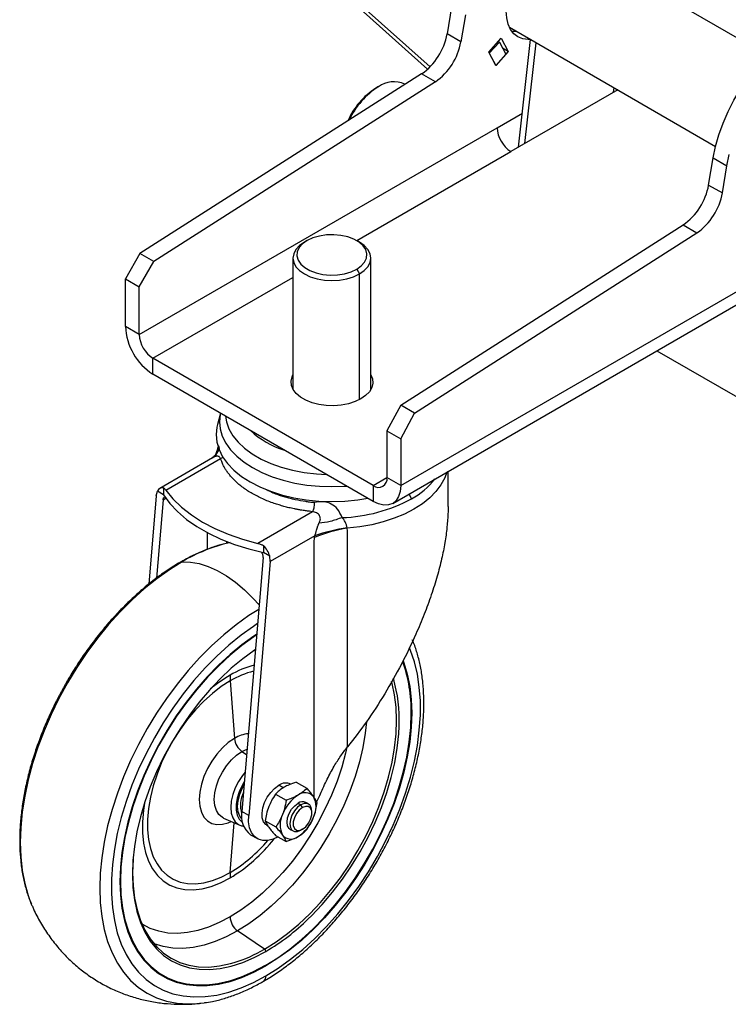
# Model space of a CAD drawing. Units: millimetres. Extents: x -4283 to 7630, y -5446 to 10610.
# Drawn here: x 3065 to 3247, y 4815 to 5068 of the extents above; entities that cross this region are included whole.
import ezdxf

# ---------------------------------------------------------------- set-up
doc = ezdxf.new("R2010")
doc.units = ezdxf.units.MM

msp = doc.modelspace()

# ---------------------------------------------------------------- linework, layer by layer
at = {"color": 7, "linetype": 'Continuous', "lineweight": 25}
for p, q in [((3257.17, 5058.74), (3206.41, 5088.05)), ((3169.78, 5055.26), (3148.14, 5074.63)), ((3170.39, 5055.84), (3151.68, 5072.59)), ((3175.93, 5071.25), (3174.77, 5064.3)), ((3179.46, 5069.21), (3178.31, 5062.26)), ((3190.78, 5066.01), (3243.72, 5035.45)), ((3178.31, 5062.26), (3174.77, 5064.3)), ((3185.47, 5059.65), (3188.68, 5063.22)), ((3187.92, 5062.38), (3188.19, 5062.22)), ((3188.68, 5063.22), (3190.47, 5059.82)), ((3193.14, 5035.27), (3196.23, 5062.86)), ((3185.62, 5059.36), (3188.19, 5062.22)), ((3188.19, 5062.22), (3189.83, 5059.1)), ((3190.47, 5059.82), (3189.01, 5060.66)), ((3194.75, 5036.2), (3197.65, 5062.04)), ((3187.27, 5056.24), (3185.47, 5059.65)), ((3185.62, 5059.36), (3187.27, 5056.24)), ((3190.47, 5059.82), (3187.27, 5056.24)), ((3187.27, 5056.24), (3189.83, 5059.1)), ((3168.23, 5054.07), (3095.89, 5007.93)), ((3171.76, 5052.02), (3168.23, 5054.07)), ((3171.76, 5052.02), (3099.42, 5005.89)), ((3157.15, 5050.78), (3156.44, 5050.37)), ((3164, 5051.37), (3163.88, 5051.44)), ((3218.59, 5049.96), (3191.15, 5034.12)), ((3217.52, 5049.34), (3217.66, 5050.49)), ((3187.62, 5040.24), (3194.12, 5044)), ((3095.69, 4987.18), (3187.62, 5040.24)), ((3151.56, 5011.26), (3191.15, 5034.12)), ((3241.95, 5025.52), (3243.1, 5032.47)), ((3243.1, 5032.47), (3246.64, 5030.43)), ((3245.48, 5023.48), (3246.64, 5030.43)), ((3241.95, 5025.52), (3245.48, 5023.48)), ((3162.86, 4969.02), (3235.4, 5015.29)), ((3162.87, 4948.4), (3278.69, 5015.26)), ((3235.4, 5015.29), (3238.94, 5013.24)), ((3160.8, 4943.82), (3281, 5013.21)), ((3166.4, 4966.98), (3238.94, 5013.24)), ((3138.83, 5011.26), (3138.12, 5010.86)), ((3152.26, 5010.86), (3151.55, 5011.26)), ((3095.89, 5007.93), (3092.16, 5001.47)), ((3099.42, 5005.89), (3095.89, 5007.93)), ((3135.19, 5006.77), (3135.19, 4973.08)), ((3155.19, 4973.08), (3155.19, 5006.77)), ((3095.69, 4999.42), (3099.42, 5005.89)), ((3099.23, 4981.05), (3135.19, 5001.81)), ((3151.55, 5003.92), (3152.26, 5002.69)), ((3152.26, 4970.45), (3152.26, 5002.69)), ((3092.16, 5001.47), (3095.69, 4999.42)), ((3092.16, 4989.22), (3092.16, 5001.47)), ((3095.69, 4987.18), (3095.69, 4999.42)), ((3095.69, 4987.18), (3092.16, 4989.22)), ((3228.65, 4982.99), (3431.18, 4866.07)), ((3099.23, 4976.97), (3099.23, 4981.05)), ((3155.8, 4948.4), (3099.23, 4981.05)), ((3155.8, 4944.31), (3099.23, 4976.97)), ((3162.86, 4969.02), (3159.33, 4962.45)), ((3166.4, 4966.98), (3162.86, 4969.02)), ((3116.56, 4966.97), (3115.78, 4964.04)), ((3162.87, 4960.41), (3166.4, 4966.98)), ((3159.33, 4962.45), (3162.87, 4960.41)), ((3159.33, 4962.45), (3159.33, 4950.44)), ((3162.87, 4960.41), (3162.87, 4948.4)), ((3114.49, 4955.46), (3100.98, 4947.65)), ((3102.51, 4947.19), (3116.55, 4955.29)), ((3114.65, 4955.58), (3114.49, 4955.44)), ((3114.59, 4955.51), (3114.61, 4955.52)), ((3117.38, 4955.57), (3116.55, 4955.29)), ((3175.04, 4943.05), (3175.04, 4952.04)), ((3155.8, 4948.4), (3159.33, 4950.44)), ((3162.87, 4948.4), (3159.33, 4950.44)), ((3100.04, 4945.76), (3100.35, 4946.93)), ((3101.91, 4946.03), (3100.35, 4946.93)), ((3101.91, 4947.83), (3101.91, 4946.03)), ((3155.8, 4948.4), (3155.8, 4944.31)), ((3165.62, 4944.99), (3165.01, 4946.25)), ((3100.04, 4945.76), (3098.12, 4923.07)), ((3101.81, 4944.74), (3100.1, 4924.59)), ((3101.81, 4944.74), (3102.51, 4945.14)), ((3140.17, 4941.66), (3126.13, 4933.55)), ((3113.12, 4936.45), (3113.12, 4932)), ((3118.09, 4934.14), (3118.09, 4933.53)), ((3140.76, 4935.46), (3129.31, 4928.86)), ((3127.65, 4932.97), (3127.65, 4931.17)), ((3129.22, 4930.27), (3127.65, 4931.17)), ((3127.54, 4929.88), (3122.04, 4864.74)), ((3129.31, 4928.86), (3123.81, 4863.72)), ((3129.31, 4928.86), (3129.22, 4930.27)), ((3119.08, 4898.25), (3120.15, 4883.47)), ((3165.55, 4889.93), (3165.55, 4890.09)), ((3122.08, 4880.13), (3123.39, 4880.75)), ((3122.08, 4880.13), (3123.27, 4879.33)), ((3132.7, 4870.77), (3131.54, 4871.44)), ((3136.02, 4872.24), (3138.74, 4870.67)), ((3130.71, 4869.18), (3133.43, 4867.61)), ((3136.49, 4866.86), (3137.2, 4866.46)), ((3137.62, 4865.72), (3137.2, 4866.46)), ((3139.2, 4866.65), (3138.49, 4867.06)), ((3117.37, 4863.04), (3121.5, 4861.21)), ((3123.81, 4863.72), (3122.04, 4864.74)), ((3140.03, 4864.33), (3140.03, 4864.82)), ((3119.08, 4849.05), (3120.09, 4861.84)), ((3121.4, 4861.26), (3121.5, 4861.21)), ((3128.06, 4862.34), (3130.77, 4860.77)), ((3128.49, 4861.17), (3128.77, 4861.01)), ((3137.62, 4860.17), (3137.2, 4859.92)), ((3124.28, 4858.77), (3126.04, 4857.75)), ((3130.71, 4858.56), (3133.43, 4857)), ((3134.49, 4860.13), (3135.2, 4859.73)), ((3090.88, 4846.82), (3090.74, 4846.82)), ((3067.97, 4840.97), (3068.15, 4840.57)), ((3127.9, 4829.4), (3120.96, 4834.1)), ((3128.08, 4825.18), (3128.23, 4825.26)), ((3128.22, 4825.1), (3128.08, 4825.18)), ((3111.51, 4815.5), (3112.37, 4815.61))]:
    msp.add_line(p, q, dxfattribs=at)
at = {"color": 7, "linetype": 'Continuous', "lineweight": 25, "flags": 128}
for points in [[(3196.24, 5062.89), (3195.56, 5062.86), (3194.19, 5063.04), (3192.96, 5063.54), (3191.92, 5064.35), (3191.08, 5065.44), (3190.46, 5066.81), (3190.09, 5068.4), (3189.96, 5070.18), (3190.09, 5072.1), (3190.46, 5074.12), (3191.08, 5076.2), (3191.92, 5078.26), (3192.96, 5080.28), (3194.19, 5082.19), (3195.56, 5083.96), (3197.05, 5085.53), (3198.61, 5086.86), (3198.95, 5087.12)], [(3192.66, 5064.92), (3192.02, 5064.9), (3191.42, 5064.94)], [(3243.1, 5032.47), (3243.71, 5035.41), (3244.56, 5038.4), (3245.64, 5041.4), (3246.94, 5044.37), (3248.44, 5047.29), (3250.12, 5050.1), (3251.98, 5052.79), (3253.97, 5055.32), (3256.08, 5057.66), (3258.29, 5059.78), (3260.56, 5061.65), (3262.87, 5063.26), (3265.19, 5064.58), (3267.5, 5065.59), (3269.76, 5066.29), (3271.96, 5066.67), (3274.05, 5066.72), (3276.02, 5066.45), (3277.85, 5065.84), (3278.85, 5065.34)], [(3246.64, 5030.43), (3247.25, 5033.37)], [(3151.55, 5003.92), (3152.74, 5004.76), (3153.59, 5005.73), (3154.08, 5006.78), (3154.18, 5007.86), (3153.88, 5008.94), (3153.21, 5009.95), (3152.18, 5010.86), (3150.85, 5011.63), (3149.28, 5012.22), (3147.52, 5012.61), (3145.66, 5012.78), (3143.78, 5012.72), (3141.96, 5012.44), (3140.29, 5011.95), (3138.83, 5011.26)], [(3138.12, 5010.86), (3136.88, 5009.98), (3135.95, 5008.98), (3135.38, 5007.9), (3135.19, 5006.77), (3135.38, 5005.65), (3135.95, 5004.57), (3136.88, 5003.57), (3138.12, 5002.69), (3139.63, 5001.97), (3141.36, 5001.44), (3143.24, 5001.11), (3145.19, 5001), (3147.14, 5001.11), (3149.02, 5001.44), (3150.75, 5001.97), (3152.26, 5002.69)], [(3138.83, 5011.26), (3137.64, 5010.42), (3136.79, 5009.45), (3136.3, 5008.4), (3136.2, 5007.32), (3136.5, 5006.25), (3137.17, 5005.23), (3138.2, 5004.32), (3139.53, 5003.55), (3141.1, 5002.96), (3142.86, 5002.57), (3144.72, 5002.4), (3146.6, 5002.46), (3148.42, 5002.74), (3150.09, 5003.23), (3151.55, 5003.92)], [(3152.26, 5002.69), (3153.5, 5003.57), (3154.43, 5004.57), (3155, 5005.65), (3155.19, 5006.77), (3155, 5007.9), (3154.43, 5008.98), (3153.5, 5009.98), (3152.26, 5010.86)], [(3152.61, 4970.64), (3151.12, 4969.93), (3149.43, 4969.38), (3147.59, 4969.03), (3145.67, 4968.87), (3143.74, 4968.93), (3141.85, 4969.18), (3140.08, 4969.63), (3138.48, 4970.27), (3137.11, 4971.06), (3136.02, 4971.98), (3135.23, 4973), (3134.79, 4974.09), (3134.7, 4975.21), (3134.97, 4976.32), (3135.19, 4976.78)], [(3155.19, 4976.78), (3155.59, 4975.77), (3155.68, 4974.65), (3155.41, 4973.54), (3154.8, 4972.48), (3153.85, 4971.5), (3152.61, 4970.64)], [(3116.56, 4966.96), (3116.49, 4966.64), (3116.31, 4964.77), (3116.49, 4962.91), (3117.03, 4961.06), (3117.93, 4959.27), (3119.17, 4957.54), (3120.74, 4955.9), (3122.61, 4954.38), (3124.77, 4952.98), (3127.18, 4951.74), (3129.82, 4950.66), (3132.66, 4949.75), (3135.65, 4949.04), (3138.76, 4948.52), (3141.96, 4948.2), (3145.19, 4948.1), (3148.42, 4948.2), (3148.99, 4948.24)], [(3115.78, 4964.04), (3115.63, 4963.38), (3115.45, 4961.46), (3115.63, 4959.53), (3116.19, 4957.64), (3117.12, 4955.79), (3118.39, 4954.01), (3120.01, 4952.32), (3121.94, 4950.75), (3124.16, 4949.32), (3126.65, 4948.03), (3129.37, 4946.92), (3132.28, 4945.99), (3135.37, 4945.25), (3138.57, 4944.72), (3141.86, 4944.39), (3145.19, 4944.29), (3148.52, 4944.39), (3151.81, 4944.72), (3154.39, 4945.13)], [(3117.83, 4966.23), (3118.09, 4964.72), (3118.73, 4962.92), (3119.74, 4961.18), (3121.08, 4959.51), (3122.75, 4957.94), (3124.73, 4956.5), (3126.98, 4955.2), (3129.48, 4954.06), (3132.19, 4953.1), (3135.08, 4952.32), (3138.1, 4951.74), (3141.22, 4951.37), (3143.83, 4951.22)], [(3174.68, 4951.83), (3174.15, 4950.34), (3173.2, 4948.55), (3171.91, 4946.84), (3170.32, 4945.21), (3168.42, 4943.7), (3166.26, 4942.31), (3163.85, 4941.06), (3161.21, 4939.98), (3158.39, 4939.06), (3155.42, 4938.33), (3152.32, 4937.78), (3149.14, 4937.44)], [(3102.51, 4947.19), (3104.33, 4944.95), (3106.53, 4942.83), (3109.08, 4940.84), (3111.96, 4939), (3115.13, 4937.34), (3118.57, 4935.87), (3122.25, 4934.6), (3126.13, 4933.55)], [(3162.87, 4948.4), (3162.73, 4946.88), (3162.33, 4945.58), (3161.68, 4944.55), (3160.8, 4943.82), (3159.73, 4943.42), (3158.5, 4943.37), (3157.18, 4943.67), (3155.8, 4944.31)], [(3101.91, 4946.03), (3103.54, 4943.81), (3105.53, 4941.69), (3107.86, 4939.69), (3110.52, 4937.84), (3113.47, 4936.13), (3116.69, 4934.6), (3120.15, 4933.25), (3123.81, 4932.11), (3127.65, 4931.17)], [(3140.63, 4868.3), (3140.63, 4875.53), (3140.63, 4884.18), (3140.63, 4892.02), (3140.63, 4899.04), (3140.63, 4905.25), (3140.63, 4910.64), (3140.63, 4915.22), (3140.63, 4918.99), (3140.63, 4921.94), (3140.63, 4923.62), (3140.63, 4924.84), (3140.63, 4925.6), (3140.63, 4925.81), (3140.63, 4925.88), (3140.63, 4925.9), (3140.63, 4925.9), (3140.63, 4925.91), (3140.63, 4925.91), (3140.63, 4925.91), (3140.63, 4925.91), (3140.63, 4925.91), (3140.63, 4925.91), (3140.63, 4925.91), (3140.63, 4925.91), (3140.63, 4925.91), (3140.63, 4929.08), (3140.63, 4931.2), (3140.63, 4932.62), (3140.64, 4933.88), (3140.71, 4935.03)], [(3106.69, 4928.81), (3103.43, 4926.78), (3100.19, 4924.46), (3096.99, 4921.88), (3093.85, 4919.04), (3090.78, 4915.97), (3087.82, 4912.68), (3084.97, 4909.2), (3082.26, 4905.53), (3079.69, 4901.72), (3077.3, 4897.78), (3075.08, 4893.73), (3073.06, 4889.6), (3071.24, 4885.42), (3069.65, 4881.21), (3068.28, 4877), (3067.15, 4872.81), (3066.27, 4868.67), (3065.63, 4864.61), (3065.25, 4860.64), (3065.12, 4856.8), (3065.25, 4853.11), (3065.63, 4849.59), (3066.27, 4846.26), (3067.15, 4843.14), (3067.97, 4840.97)], [(3106.69, 4928.81), (3108.83, 4928.76), (3111.06, 4928.37), (3113.37, 4927.64), (3115.72, 4926.58), (3118.09, 4925.22), (3120.44, 4923.56), (3122.75, 4921.62), (3124.98, 4919.43), (3126.52, 4917.73)], [(3126.42, 4916.61), (3123.86, 4914.99), (3120.62, 4912.67), (3117.41, 4910.09), (3114.27, 4907.25), (3111.21, 4904.18), (3108.25, 4900.89), (3105.4, 4897.4), (3102.68, 4893.74), (3100.12, 4889.93), (3097.72, 4885.99), (3095.51, 4881.94), (3093.49, 4877.81), (3091.67, 4873.63), (3090.08, 4869.42), (3088.71, 4865.21), (3087.58, 4861.02), (3086.69, 4856.88), (3086.06, 4852.82), (3085.67, 4848.85), (3085.55, 4845.01), (3085.67, 4841.32), (3086.06, 4837.8), (3086.69, 4834.47), (3087.58, 4831.35), (3088.71, 4828.46), (3090.08, 4825.83), (3091.67, 4823.46), (3093.49, 4821.38), (3095.51, 4819.58), (3097.72, 4818.09), (3100.12, 4816.92), (3102.68, 4816.06), (3105.4, 4815.54), (3108.25, 4815.34), (3111.21, 4815.47), (3111.51, 4815.5)], [(3126.11, 4912.95), (3125.02, 4912.24), (3121.85, 4909.96), (3118.72, 4907.42), (3115.64, 4904.61), (3112.65, 4901.58), (3109.76, 4898.33), (3106.99, 4894.88), (3104.36, 4891.26), (3101.88, 4887.5), (3099.58, 4883.61), (3097.46, 4879.62), (3095.54, 4875.56), (3093.83, 4871.45), (3092.34, 4867.32), (3091.09, 4863.2), (3090.07, 4859.11), (3089.31, 4855.08), (3088.79, 4851.14), (3088.54, 4847.31), (3088.54, 4843.62), (3088.79, 4840.09), (3089.31, 4836.74), (3090.07, 4833.59), (3091.09, 4830.68), (3092.34, 4828), (3093.83, 4825.59), (3095.54, 4823.45), (3097.46, 4821.61), (3099.58, 4820.07), (3101.88, 4818.84), (3104.36, 4817.94), (3106.99, 4817.36), (3109.76, 4817.11), (3112.65, 4817.2), (3115.64, 4817.61), (3118.72, 4818.36), (3121.85, 4819.43), (3125.02, 4820.82), (3128.22, 4822.51)], [(3125.88, 4910.22), (3125.12, 4909.72), (3122.05, 4907.5), (3119.02, 4905.02), (3116.05, 4902.28), (3113.17, 4899.32), (3110.38, 4896.14), (3107.72, 4892.77), (3105.2, 4889.24), (3102.84, 4885.56), (3100.65, 4881.77), (3098.65, 4877.88), (3096.85, 4873.93), (3095.26, 4869.94), (3093.9, 4865.95), (3092.77, 4861.96), (3091.89, 4858.03), (3091.25, 4854.16), (3090.87, 4850.39), (3090.74, 4846.74), (3090.87, 4843.24), (3091.25, 4839.91), (3091.89, 4836.78), (3092.77, 4833.86), (3093.9, 4831.18), (3095.26, 4828.75), (3096.85, 4826.59), (3098.65, 4824.72), (3100.65, 4823.15), (3102.84, 4821.88), (3105.2, 4820.93), (3107.72, 4820.31), (3110.38, 4820.02), (3113.17, 4820.05), (3116.05, 4820.42), (3119.02, 4821.11), (3122.05, 4822.13), (3125.12, 4823.46), (3128.22, 4825.1)], [(3125.87, 4910.04), (3125.14, 4909.56), (3122.07, 4907.35), (3119.05, 4904.88), (3116.1, 4902.15), (3113.22, 4899.2), (3110.45, 4896.03), (3107.8, 4892.68), (3105.29, 4889.16), (3102.93, 4885.5), (3100.75, 4881.72), (3098.76, 4877.85), (3096.96, 4873.91), (3095.38, 4869.94), (3094.03, 4865.96), (3092.91, 4861.99), (3092.03, 4858.06), (3091.39, 4854.21), (3091.01, 4850.46), (3090.88, 4846.82)], [(3125.55, 4906.28), (3125.23, 4906.07), (3122.27, 4903.91), (3119.35, 4901.47), (3116.5, 4898.79), (3113.74, 4895.88), (3111.09, 4892.75), (3108.57, 4889.44), (3106.19, 4885.97), (3103.99, 4882.37), (3101.97, 4878.66), (3100.15, 4874.87), (3098.54, 4871.03), (3097.16, 4867.17), (3096.02, 4863.32), (3095.12, 4859.51), (3094.47, 4855.77), (3094.08, 4852.12), (3093.95, 4848.59), (3094.08, 4845.22), (3094.47, 4842.02), (3094.98, 4839.56)], [(3125.55, 4906.27), (3124.94, 4905.87), (3124.78, 4905.76)], [(3128.22, 4822.51), (3131.42, 4824.51), (3134.59, 4826.79), (3137.72, 4829.33), (3140.8, 4832.13), (3143.79, 4835.17), (3146.68, 4838.42), (3149.45, 4841.87), (3152.08, 4845.48), (3154.55, 4849.25), (3156.86, 4853.14), (3158.98, 4857.13), (3160.9, 4861.19), (3162.61, 4865.3), (3164.1, 4869.43), (3165.35, 4873.55), (3166.37, 4877.64), (3167.13, 4881.66), (3167.64, 4885.61), (3167.9, 4889.44), (3167.9, 4893.13), (3167.64, 4896.66), (3167.13, 4900.01), (3166.37, 4903.15), (3165.35, 4906.07), (3165.09, 4906.7)], [(3163.49, 4903.38), (3163.67, 4902.89), (3164.55, 4899.97), (3165.18, 4896.84), (3165.57, 4893.51), (3165.7, 4890.01), (3165.57, 4886.36), (3165.18, 4882.59), (3164.55, 4878.72), (3163.67, 4874.79), (3162.54, 4870.8), (3161.18, 4866.8), (3159.59, 4862.82), (3157.79, 4858.87), (3155.79, 4854.98), (3153.6, 4851.19), (3151.24, 4847.51), (3148.72, 4843.98), (3146.06, 4840.61), (3143.27, 4837.43), (3140.39, 4834.47), (3137.42, 4831.73), (3134.39, 4829.25), (3131.31, 4827.03), (3128.22, 4825.1)], [(3119.08, 4898.25), (3116.78, 4896.78), (3114.5, 4895.03), (3112.28, 4893.04), (3110.13, 4890.81), (3108.1, 4888.39), (3106.19, 4885.79), (3104.43, 4883.05), (3102.84, 4880.2), (3101.45, 4877.28), (3100.26, 4874.31), (3099.29, 4871.33), (3098.55, 4868.38), (3098.06, 4865.49), (3097.81, 4862.7), (3097.81, 4860.04), (3098.06, 4857.53), (3098.55, 4855.22), (3099.29, 4853.12), (3100.26, 4851.26), (3101.45, 4849.66), (3102.84, 4848.35), (3104.43, 4847.33), (3106.19, 4846.62), (3108.1, 4846.23), (3110.13, 4846.16), (3112.28, 4846.41), (3114.5, 4846.98), (3116.78, 4847.86), (3119.08, 4849.05)], [(3127.9, 4829.4), (3130.85, 4831.25), (3133.79, 4833.39), (3136.67, 4835.8), (3139.5, 4838.46), (3142.23, 4841.34), (3144.85, 4844.43), (3147.35, 4847.71), (3149.7, 4851.15), (3151.88, 4854.71), (3153.88, 4858.39), (3155.68, 4862.14), (3157.27, 4865.93), (3158.63, 4869.75), (3159.76, 4873.56), (3160.65, 4877.34), (3161.29, 4881.04), (3161.68, 4884.65), (3161.81, 4888.14), (3161.68, 4891.48), (3161.29, 4894.64), (3160.65, 4897.61), (3160.53, 4898.05)], [(3090.88, 4846.82), (3091.01, 4843.33), (3091.39, 4840.02), (3092.03, 4836.9), (3092.91, 4833.99), (3094.03, 4831.32), (3095.38, 4828.9), (3096.96, 4826.75), (3098.76, 4824.89), (3100.75, 4823.32), (3102.93, 4822.06), (3105.29, 4821.11), (3107.8, 4820.49), (3110.45, 4820.2), (3113.22, 4820.23), (3116.1, 4820.6), (3119.05, 4821.29), (3122.07, 4822.3), (3125.14, 4823.63), (3128.22, 4825.26), (3131.3, 4827.19), (3134.36, 4829.4), (3137.38, 4831.87), (3140.34, 4834.6), (3143.22, 4837.55), (3145.99, 4840.72), (3148.64, 4844.07), (3151.15, 4847.59), (3153.51, 4851.25), (3155.69, 4855.03), (3157.68, 4858.9), (3159.48, 4862.84), (3161.05, 4866.81), (3162.41, 4870.79), (3163.53, 4874.76), (3164.41, 4878.68), (3165.05, 4882.54), (3165.43, 4886.29), (3165.55, 4889.93)], [(3154.09, 4887.71), (3153.76, 4884.82), (3153.13, 4881.18), (3152.26, 4877.48), (3151.15, 4873.73), (3149.81, 4869.98), (3148.25, 4866.25), (3146.48, 4862.57), (3144.51, 4858.96), (3142.37, 4855.46), (3140.07, 4852.09), (3137.62, 4848.87), (3135.04, 4845.83), (3132.35, 4843), (3129.58, 4840.39), (3126.75, 4838.03), (3123.87, 4835.92), (3120.96, 4834.1)], [(3139.11, 4837.14), (3139.94, 4837.96), (3142.7, 4840.87), (3145.35, 4844), (3147.87, 4847.31), (3150.24, 4850.78), (3152.45, 4854.38), (3154.47, 4858.09), (3156.29, 4861.88), (3157.89, 4865.72), (3159.27, 4869.58), (3160.42, 4873.43), (3161.32, 4877.24), (3161.96, 4880.98), (3162.35, 4884.63), (3162.46, 4886.65)], [(3120.15, 4883.47), (3118.58, 4882.41), (3117.06, 4881.06), (3115.63, 4879.46), (3114.34, 4877.67), (3113.23, 4875.74), (3112.32, 4873.73), (3111.66, 4871.7), (3111.25, 4869.7), (3111.11, 4867.81), (3111.25, 4866.08), (3111.66, 4864.55), (3112.32, 4863.29), (3113.23, 4862.32), (3114.34, 4861.67), (3115.63, 4861.38), (3117.06, 4861.43), (3118.58, 4861.84), (3119.35, 4862.16)], [(3149.12, 4881.58), (3148.69, 4879.68), (3147.71, 4876.08), (3146.5, 4872.47), (3145.06, 4868.87), (3143.41, 4865.3), (3141.57, 4861.8), (3139.55, 4858.4), (3137.36, 4855.12), (3135.03, 4852), (3132.56, 4849.04), (3129.99, 4846.28), (3127.33, 4843.75), (3124.6, 4841.45), (3121.82, 4839.42), (3119.03, 4837.66)], [(3117.37, 4863.04), (3117.05, 4863.2), (3116.17, 4863.94), (3115.51, 4864.98), (3115.1, 4866.29), (3114.97, 4867.81), (3115.1, 4869.49), (3115.51, 4871.27), (3116.17, 4873.07), (3117.05, 4874.82), (3118.13, 4876.47), (3119.36, 4877.94), (3120.69, 4879.17), (3122.08, 4880.13)], [(3122.89, 4874.84), (3122.22, 4874), (3121.19, 4872.43), (3120.35, 4870.76), (3119.72, 4869.05), (3119.34, 4867.36), (3119.21, 4865.75), (3119.34, 4864.3), (3119.72, 4863.06), (3120.35, 4862.07), (3121.19, 4861.37), (3121.4, 4861.26)], [(3122.68, 4872.34), (3122.12, 4871.38), (3121.37, 4869.76), (3120.86, 4868.13), (3120.59, 4866.54), (3120.59, 4865.08), (3120.86, 4863.79), (3121.37, 4862.75), (3122.12, 4862), (3122.18, 4861.95)], [(3122.05, 4862.82), (3121.53, 4863.52), (3121.11, 4864.66), (3120.97, 4866.03), (3121.11, 4867.56), (3121.53, 4869.18), (3122.21, 4870.81), (3122.62, 4871.58)], [(3128.49, 4861.17), (3128.22, 4861.36), (3127.64, 4862.08), (3127.31, 4863.07), (3127.24, 4864.28), (3127.44, 4865.62), (3127.9, 4867.02), (3128.59, 4868.38), (3129.46, 4869.62), (3130.47, 4870.66), (3131.54, 4871.44)], [(3097.07, 4866.88), (3096.79, 4865.05), (3096.52, 4862.1), (3096.52, 4859.28), (3096.79, 4856.63), (3097.31, 4854.18), (3098.09, 4851.96), (3099.11, 4850), (3100.37, 4848.31), (3101.85, 4846.92), (3103.53, 4845.84), (3105.39, 4845.09), (3107.41, 4844.67), (3109.56, 4844.6), (3111.83, 4844.86), (3114.18, 4845.47), (3116.59, 4846.4), (3119.03, 4847.66)], [(3134.49, 4860.13), (3134.2, 4860.36), (3133.8, 4861.04), (3133.66, 4861.97), (3133.8, 4863.05), (3134.2, 4864.2), (3134.83, 4865.28), (3135.62, 4866.2), (3136.49, 4866.86)], [(3137.2, 4866.46), (3136.33, 4865.79), (3135.54, 4864.87), (3134.91, 4863.79), (3134.51, 4862.65), (3134.37, 4861.56), (3134.51, 4860.63), (3134.91, 4859.95), (3135.54, 4859.59), (3136.33, 4859.58), (3137.2, 4859.92)], [(3137.62, 4865.72), (3136.8, 4865.08), (3136.08, 4864.18), (3135.54, 4863.13), (3135.26, 4862.06), (3135.26, 4861.1), (3135.54, 4860.36), (3136.08, 4859.93), (3136.8, 4859.86), (3137.62, 4860.17)], [(3140.03, 4864.82), (3139.89, 4865.75), (3139.49, 4866.43), (3138.86, 4866.79), (3138.07, 4866.8), (3137.2, 4866.46)], [(3137.62, 4860.17), (3138.45, 4860.81), (3139.17, 4861.71), (3139.71, 4862.76), (3139.99, 4863.83), (3139.99, 4864.79), (3139.71, 4865.54), (3139.17, 4865.96), (3138.45, 4866.03), (3137.62, 4865.72)], [(3131.36, 4858.19), (3130.11, 4857.62), (3128.72, 4857.27), (3127.43, 4857.28), (3126.28, 4857.62), (3125.31, 4858.3), (3124.56, 4859.29), (3124.05, 4860.55), (3123.79, 4862.05), (3123.81, 4863.72)], [(3094.13, 4852.66), (3094.11, 4852.47), (3093.98, 4848.98), (3094.11, 4845.64), (3094.5, 4842.48), (3095.14, 4839.51), (3096.03, 4836.77), (3097.16, 4834.27), (3098.53, 4832.03), (3100.12, 4830.06), (3101.92, 4828.39), (3103.92, 4827.03), (3106.1, 4825.98), (3108.44, 4825.25), (3110.94, 4824.86), (3113.56, 4824.79), (3116.3, 4825.07), (3119.12, 4825.67), (3120.1, 4825.95)], [(3094.98, 4839.56), (3095.12, 4839.03), (3096.02, 4836.25), (3097.16, 4833.72), (3098.54, 4831.46), (3100.15, 4829.48), (3101.97, 4827.79), (3103.99, 4826.41), (3106.19, 4825.35), (3108.57, 4824.62), (3111.09, 4824.22), (3113.74, 4824.15), (3116.5, 4824.43), (3119.35, 4825.03), (3122.27, 4825.97), (3125.23, 4827.23), (3128.22, 4828.81)], [(3119.03, 4837.66), (3116.23, 4836.19), (3113.46, 4835.02), (3110.73, 4834.17), (3108.07, 4833.63), (3105.49, 4833.41), (3103.03, 4833.52), (3100.69, 4833.96), (3098.5, 4834.71), (3096.48, 4835.77), (3096.42, 4835.81)], [(3120.96, 4834.1), (3118.06, 4832.57), (3115.18, 4831.35), (3112.34, 4830.44), (3109.57, 4829.85), (3106.89, 4829.58), (3104.31, 4829.64), (3101.86, 4830.03), (3099.55, 4830.74), (3099.5, 4830.76)], [(3128.08, 4825.18), (3124.98, 4823.54), (3121.91, 4822.21), (3118.88, 4821.19), (3115.91, 4820.5), (3113.02, 4820.13), (3110.24, 4820.1), (3107.58, 4820.39), (3105.06, 4821.02), (3102.7, 4821.96), (3101.58, 4822.56)]]:
    msp.add_lwpolyline(points, dxfattribs=at)
at = {"color": 7, "linetype": 'Continuous', "lineweight": 25}
for centre, radius, start, end in [((3159.17, 5067.07), 15.84, 304.8481, 349.9483), ((3162.71, 5065.02), 15.84, 304.8481, 349.9483), ((3166.52, 5034.52), 18.78, 122.4367, 156.5721), ((3167.93, 5033.76), 20.14, 122.3653, 155.1793), ((3161.1, 5045.22), 6.81, 65.93, 125.3804), ((3195.29, 5040.59), 7.68, 182.6055, 237.3945), ((3226.35, 5028.29), 15.84, 304.8481, 349.9483), ((3229.88, 5026.25), 15.84, 304.8481, 349.9483), ((3107.51, 4989.92), 15.37, 182.6055, 237.3945), ((3103.37, 4987.53), 7.68, 182.6055, 237.3945), ((3139.66, 4979.15), 22.68, 227.1494, 252.8559), ((3157.18, 4950.09), 2.18, 230.7967, 9.214), ((3156.17, 4962.29), 19.72, 298.6495, 321.7623), ((3101.7, 4946.39), 1.45, 81.6622, 158.3485), ((3146.44, 4980.57), 40.43, 271.9162, 298.3254), ((3154.46, 4902.82), 35.02, 98.731, 113.1252), ((3154.85, 4896.39), 41.54, 97.9452, 109.8362), ((3128.89, 4891.44), 43.46, 103.3609, 120.7093), ((3122.78, 4928.35), 6.71, 16.5539, 43.4461), ((3106.74, 4927.75), 1.06, 92.5082, 119.8155), ((3128.85, 4890.7), 36.71, 358.7943, 19.9208), ((3128.03, 4890.76), 37.53, 358.9755, 19.4332), ((3131.14, 4879.29), 23.74, 104.4668, 120.6845), ((3130.49, 4879.04), 22.35, 104.0161, 120.7052), ((3137.2, 4868.69), 35.95, 120.3718, 130.3334), ((3139.13, 4899.72), 20.1, 180.0442, 184.194), ((3125.7, 4888.41), 36.8, 357.2649, 16.5775), ((3124.57, 4876.35), 8.38, 95.7668, 121.7589), ((3124.86, 4883.96), 4.73, 185.9243, 234.0757), ((3133.32, 4869.06), 2.97, 64.5637, 126.7467), ((3129.76, 4866.27), 8.05, 155.1069, 195.5833), ((3141.87, 4860.51), 9.98, 122.638, 159.7729), ((3138.3, 4866.69), 2.86, 40.5328, 129.2482), ((3135.17, 4865.9), 5.93, 333.4364, 26.5636), ((3137.66, 4865.31), 1.94, 64.5096, 126.8008), ((3127.98, 4863.56), 6.06, 168.7387, 232.3166), ((3137.82, 4861.3), 5.93, 153.4364, 206.5636), ((3131.11, 4866.69), 9.98, 302.638, 339.7729), ((3097.34, 4883.47), 41.87, 301.1994, 322.0216), ((3134.68, 4860.5), 2.86, 220.5328, 309.2482), ((3098.98, 4882.36), 38.9, 301.1056, 319.8511), ((3136.66, 4847.67), 17.64, 175.5225, 180.0504), ((3123.68, 4837.89), 4.66, 182.8011, 234.3108), ((3099.24, 4877.94), 57.04, 300.5352, 314.346), ((3109, 4861.55), 37.3, 287.3107, 300.4446), ((3127.44, 4828.77), 0.777, 2.8011, 54.3108), ((3126.72, 4822.37), 1.51, 305.7222, 5.5754)]:
    msp.add_arc(centre, radius, start, end, dxfattribs=at)
for points, knots in [([(3116.24, 4957.97), (3115.95, 4957.31), (3115.47, 4956.24), (3114.74, 4955.75), (3114.47, 4955.56)], [0, 0, 0, 0, 0.614004, 1, 1, 1, 1]), ([(3115.65, 4957.33), (3115.54, 4956.95), (3115.42, 4956.5), (3115.07, 4956.08), (3115.02, 4956.01)], [0, 0, 0, 0, 0.8401781, 1, 1, 1, 1]), ([(3116.02, 4958.63), (3115.99, 4958.56), (3115.82, 4958.13), (3115.74, 4957.68), (3115.68, 4957.3)], [0, 0, 0, 0, 0.165193, 1, 1, 1, 1]), ([(3116.41, 4958.28), (3116.32, 4958.26), (3116.14, 4958.2), (3115.82, 4957.9), (3115.76, 4957.52), (3115.72, 4957.29)], [0, 0, 0, 0, 0.287926, 0.57716, 1, 1, 1, 1]), ([(3116.55, 4955.29), (3116.52, 4955.39), (3116.46, 4955.6), (3116.21, 4955.82), (3115.91, 4955.93), (3115.58, 4955.93), (3115.23, 4955.83), (3114.87, 4955.67), (3114.62, 4955.52), (3114.5, 4955.44)], [0, 0, 0, 0, 0.155264, 0.323276, 0.488966, 0.632117, 0.756012, 0.878119, 1, 1, 1, 1]), ([(3140.17, 4941.66), (3139.93, 4941.7), (3139.35, 4941.8), (3138.55, 4941.89), (3137.79, 4942), (3137.08, 4942.11), (3136.29, 4942.25), (3135.29, 4942.45), (3134.14, 4942.7), (3132.85, 4943.03), (3131.59, 4943.4), (3129.73, 4944), (3127.36, 4944.93), (3125.13, 4946.07), (3123.49, 4947.06), (3122.35, 4947.86), (3121.29, 4948.69), (3120.39, 4949.5), (3119.62, 4950.27), (3118.98, 4951.01), (3118.4, 4951.76), (3117.91, 4952.49), (3117.52, 4953.16), (3117.22, 4953.74), (3116.97, 4954.3), (3116.8, 4954.81), (3116.63, 4955.15), (3116.55, 4955.29)], [0, 0, 0, 0, 0.021447, 0.050513, 0.068684, 0.08816, 0.113066, 0.137734, 0.177492, 0.217228, 0.257038, 0.297014, 0.397522, 0.49798, 0.54824, 0.598492, 0.648869, 0.699058, 0.739433, 0.779674, 0.819879, 0.860146, 0.893596, 0.923817, 0.948718, 0.978215, 1, 1, 1, 1]), ([(3101.91, 4947.83), (3102.02, 4947.74), (3102.21, 4947.59), (3102.42, 4947.31), (3102.51, 4947.19)], [0, 0, 0, 0, 0.561156, 1, 1, 1, 1]), ([(3140.6, 4944.05), (3140.42, 4944.05), (3140.02, 4944.03), (3139.31, 4944.13), (3137.85, 4944.33), (3136.2, 4944.64), (3134.46, 4945.04), (3133.21, 4945.38), (3131.99, 4945.76), (3130.23, 4946.36), (3129.04, 4946.96), (3128.2, 4947.39)], [0, 0, 0, 0, 0.037765, 0.087586, 0.156889, 0.361585, 0.461114, 0.560643, 0.660172, 0.759701, 1, 1, 1, 1]), ([(3101.81, 4944.74), (3101.82, 4944.83), (3101.84, 4945), (3101.96, 4945.27), (3102.1, 4945.39), (3102.19, 4945.47)], [0, 0, 0, 0, 0.27103, 0.542779, 1, 1, 1, 1]), ([(3140.6, 4944.05), (3140.61, 4943.79), (3140.62, 4943.26), (3140.51, 4942.37), (3140.3, 4941.93), (3140.17, 4941.66)], [0, 0, 0, 0, 0.280351, 0.5611183, 1, 1, 1, 1]), ([(3147.79, 4940.17), (3147.45, 4940.94), (3146.83, 4942.34), (3145.1, 4943.76), (3142.95, 4944.37), (3141.45, 4944.17), (3140.6, 4944.05)], [0, 0, 0, 0, 0.276295, 0.500832, 0.71635, 1, 1, 1, 1]), ([(3141.89, 4938.76), (3141.98, 4938.96), (3142.14, 4939.32), (3142.24, 4939.83), (3142.19, 4940.27), (3142.02, 4940.67), (3141.7, 4941.05), (3141.26, 4941.36), (3140.74, 4941.59), (3140.36, 4941.64), (3140.17, 4941.66)], [0, 0, 0, 0, 0.170468, 0.295145, 0.393089, 0.490103, 0.603632, 0.735904, 0.872074, 1, 1, 1, 1]), ([(3175.01, 4943.05), (3175.01, 4942.41), (3175.02, 4940.62), (3174.76, 4937.5), (3174.23, 4933.63), (3173.38, 4929.45), (3172.22, 4924.96), (3170.73, 4920.21), (3168.9, 4915.24), (3166.39, 4909.27), (3163.05, 4902.39), (3158.79, 4894.87), (3154.19, 4887.73), (3150.86, 4883.44), (3149.21, 4881.32)], [0, 0, 0, 0, 0.028734, 0.08039, 0.137666, 0.199192, 0.265115, 0.337414, 0.4134, 0.492859, 0.617554, 0.746249, 0.875329, 1, 1, 1, 1]), ([(3140.76, 4935.46), (3140.94, 4935.96), (3141.19, 4936.61), (3141.36, 4937.3), (3141.45, 4937.6), (3141.52, 4937.82), (3141.6, 4938.07), (3141.65, 4938.2), (3141.67, 4938.26), (3141.69, 4938.29), (3141.7, 4938.31), (3141.7, 4938.33), (3141.73, 4938.4), (3141.76, 4938.47), (3141.8, 4938.55), (3141.81, 4938.59), (3141.85, 4938.66), (3141.87, 4938.72), (3141.89, 4938.76)], [0, 0, 0, 0, 0.43986, 0.58792, 0.595434, 0.702607, 0.789599, 0.825344, 0.831187, 0.842218, 0.853766, 0.857065, 0.858715, 0.924652, 0.926121, 0.937086, 0.963905, 1, 1, 1, 1]), ([(3147.79, 4940.17), (3146.77, 4939.79), (3144.72, 4939.02), (3142.84, 4938.85), (3141.89, 4938.76)], [0, 0, 0, 0, 0.498589, 1, 1, 1, 1]), ([(3149.11, 4937.53), (3148.98, 4938.04), (3148.79, 4938.75), (3148.28, 4939.67), (3147.95, 4940), (3147.79, 4940.17)], [0, 0, 0, 0, 0.558055, 0.779521, 1, 1, 1, 1]), ([(3149.14, 4937.44), (3149.14, 4937.45), (3149.12, 4937.48), (3149.11, 4937.52), (3149.11, 4937.53)], [0, 0, 0, 0, 0.572329, 1, 1, 1, 1]), ([(3149.21, 4881.32), (3149.21, 4884.14), (3149.21, 4889.44), (3149.21, 4896.91), (3149.21, 4903.5), (3149.21, 4909.3), (3149.21, 4914.41), (3149.21, 4918.9), (3149.21, 4923.26), (3149.22, 4927.42), (3149.21, 4931.36), (3149.24, 4934.62), (3149.17, 4936.56), (3149.14, 4937.44)], [0, 0, 0, 0, 0.150541, 0.283097, 0.399825, 0.502612, 0.593125, 0.672826, 0.743002, 0.82598, 0.895491, 0.953309, 1, 1, 1, 1]), ([(3119.05, 4933.77), (3118.12, 4933.56), (3116.17, 4933.1), (3113.16, 4932.06), (3110.1, 4930.75), (3107.77, 4929.56), (3106.5, 4928.83), (3106.21, 4928.67)], [0, 0, 0, 0, 0.219917, 0.461021, 0.70301, 0.933378, 1, 1, 1, 1]), ([(3126.13, 4933.55), (3126.42, 4933.47), (3126.94, 4933.33), (3127.43, 4933.08), (3127.65, 4932.97)], [0, 0, 0, 0, 0.5588525, 1, 1, 1, 1]), ([(3140.71, 4935.03), (3140.71, 4935.12), (3140.73, 4935.26), (3140.75, 4935.41), (3140.76, 4935.46)], [0, 0, 0, 0, 0.616009, 1, 1, 1, 1]), ([(3127.54, 4929.88), (3127.55, 4929.99), (3127.55, 4930.19), (3127.48, 4930.56), (3127.35, 4930.92), (3127.2, 4931.18), (3127.12, 4931.29), (3127.09, 4931.31)], [0, 0, 0, 0, 0.229352, 0.429184, 0.739089, 0.931685, 1, 1, 1, 1]), ([(3106.21, 4928.67), (3105.66, 4928.35), (3104.07, 4927.4), (3101.45, 4925.65), (3098.39, 4923.34), (3095.37, 4920.8), (3092.43, 4918.05), (3089.56, 4915.09), (3086.8, 4911.96), (3084.15, 4908.65), (3081.62, 4905.2), (3079.23, 4901.61), (3076.99, 4897.92), (3074.91, 4894.13), (3073.01, 4890.27), (3071.28, 4886.35), (3069.75, 4882.4), (3068.42, 4878.44), (3067.29, 4874.49), (3066.38, 4870.56), (3065.69, 4866.68), (3065.23, 4862.87), (3064.99, 4859.14), (3064.99, 4855.52), (3065.22, 4852.02), (3065.68, 4848.67), (3066.4, 4845.49), (3067.16, 4842.93), (3067.77, 4841.52), (3067.99, 4841.03)], [0, 0, 0, 0, 0.0203514, 0.0588026, 0.0972314, 0.1356324, 0.1740019, 0.2123401, 0.2506499, 0.2889355, 0.3272023, 0.3654561, 0.4037028, 0.4419487, 0.480199, 0.518459, 0.5567352, 0.5950338, 0.633361, 0.6717225, 0.7101233, 0.7485669, 0.7870541, 0.8255819, 0.8641405, 0.9027067, 0.9412395, 0.979686, 1, 1, 1, 1]), ([(3127.6, 4821.14), (3128.15, 4821.47), (3129.74, 4822.41), (3132.36, 4824.16), (3135.43, 4826.47), (3138.44, 4829.01), (3141.39, 4831.76), (3144.25, 4834.72), (3147.01, 4837.86), (3149.66, 4841.16), (3152.19, 4844.61), (3154.58, 4848.2), (3156.82, 4851.89), (3158.9, 4855.68), (3160.81, 4859.54), (3162.53, 4863.46), (3164.06, 4867.41), (3165.39, 4871.37), (3166.52, 4875.32), (3167.43, 4879.25), (3168.12, 4883.13), (3168.58, 4886.94), (3168.82, 4890.67), (3168.82, 4894.29), (3168.59, 4897.79), (3168.13, 4901.14), (3167.41, 4904.32), (3166.65, 4906.88), (3166.04, 4908.3), (3165.82, 4908.79)], [0, 0, 0, 0, 0.020351, 0.058803, 0.097231, 0.135632, 0.174002, 0.21234, 0.25065, 0.288936, 0.327202, 0.365456, 0.403703, 0.441949, 0.480199, 0.518459, 0.556735, 0.595034, 0.633361, 0.671722, 0.710123, 0.748567, 0.787054, 0.825582, 0.864141, 0.902707, 0.941239, 0.979686, 1, 1, 1, 1]), ([(3142.24, 4869.22), (3142.81, 4870.5), (3143.88, 4872.94), (3145.65, 4876.19), (3147.39, 4878.97), (3148.62, 4880.55), (3149.21, 4881.32)], [0, 0, 0, 0, 0.295423, 0.560425, 0.786795, 1, 1, 1, 1]), ([(3132.96, 4870.95), (3132.49, 4870.65), (3131.64, 4870.1), (3131, 4869.47), (3130.71, 4869.18)], [0, 0, 0, 0, 0.547958, 1, 1, 1, 1]), ([(3136.02, 4872.24), (3135.39, 4872.03), (3134.29, 4871.66), (3133.36, 4871.16), (3132.96, 4870.95)], [0, 0, 0, 0, 0.571776, 1, 1, 1, 1]), ([(3138.74, 4870.67), (3138.37, 4870.31), (3137.72, 4869.68), (3136.86, 4869.14), (3136.49, 4868.91)], [0, 0, 0, 0, 0.5717758, 1, 1, 1, 1]), ([(3140.47, 4868.55), (3140.2, 4868.92), (3139.71, 4869.58), (3139.04, 4870.33), (3138.74, 4870.67)], [0, 0, 0, 0, 0.547958, 1, 1, 1, 1]), ([(3130.71, 4869.18), (3130.33, 4868.61), (3129.67, 4867.62), (3129.18, 4866.48), (3128.98, 4866)], [0, 0, 0, 0, 0.571776, 1, 1, 1, 1]), ([(3136.49, 4868.91), (3135.97, 4868.64), (3135.03, 4868.14), (3133.93, 4867.78), (3133.43, 4867.61)], [0, 0, 0, 0, 0.547958, 1, 1, 1, 1]), ([(3141.39, 4866.9), (3141.27, 4867.18), (3141.06, 4867.67), (3140.65, 4868.29), (3140.47, 4868.55)], [0, 0, 0, 0, 0.571776, 1, 1, 1, 1]), ([(3141.25, 4867.19), (3141.36, 4867.39), (3141.74, 4868.06), (3142.04, 4868.74), (3142.24, 4869.22)], [0, 0, 0, 0, 0.303896, 1, 1, 1, 1]), ([(3128.98, 4866), (3128.76, 4865.35), (3128.35, 4864.16), (3128.15, 4862.91), (3128.06, 4862.34)], [0, 0, 0, 0, 0.547958, 1, 1, 1, 1]), ([(3133.43, 4867.61), (3133.31, 4866.89), (3133.1, 4865.64), (3132.69, 4864.46), (3132.51, 4863.95)], [0, 0, 0, 0, 0.571776, 1, 1, 1, 1]), ([(3140.47, 4863.24), (3140.69, 4863.89), (3141.1, 4865.08), (3141.3, 4866.33), (3141.39, 4866.9)], [0, 0, 0, 0, 0.547958, 1, 1, 1, 1]), ([(3132.51, 4863.95), (3132.24, 4863.33), (3131.74, 4862.2), (3131.08, 4861.22), (3130.77, 4860.77)], [0, 0, 0, 0, 0.547958, 1, 1, 1, 1]), ([(3138.74, 4860.06), (3139.12, 4860.63), (3139.78, 4861.62), (3140.26, 4862.76), (3140.47, 4863.24)], [0, 0, 0, 0, 0.5717758, 1, 1, 1, 1]), ([(3121.39, 4861.3), (3121.63, 4861.18), (3122.02, 4860.98), (3122.46, 4860.95), (3122.64, 4860.94)], [0, 0, 0, 0, 0.6052115, 1, 1, 1, 1]), ([(3128.06, 4862.34), (3128.18, 4862.06), (3128.39, 4861.57), (3128.8, 4860.95), (3128.98, 4860.69)], [0, 0, 0, 0, 0.5717758, 1, 1, 1, 1]), ([(3128.98, 4860.69), (3129.25, 4860.32), (3129.74, 4859.66), (3130.41, 4858.9), (3130.71, 4858.56)], [0, 0, 0, 0, 0.547958, 1, 1, 1, 1]), ([(3130.77, 4860.77), (3131.15, 4860.34), (3131.82, 4859.59), (3132.3, 4858.93), (3132.51, 4858.65)], [0, 0, 0, 0, 0.5717758, 1, 1, 1, 1]), ([(3132.51, 4858.65), (3132.73, 4858.31), (3133.14, 4857.7), (3133.34, 4857.21), (3133.43, 4857)], [0, 0, 0, 0, 0.547958, 1, 1, 1, 1]), ([(3133.43, 4857), (3134.06, 4857.21), (3135.16, 4857.58), (3136.09, 4858.08), (3136.49, 4858.29)], [0, 0, 0, 0, 0.571776, 1, 1, 1, 1]), ([(3136.49, 4858.29), (3136.96, 4858.59), (3137.81, 4859.14), (3138.45, 4859.77), (3138.74, 4860.06)], [0, 0, 0, 0, 0.547958, 1, 1, 1, 1]), ([(3068.15, 4840.63), (3068.28, 4840.32), (3068.9, 4838.8), (3070.3, 4836.2), (3072.37, 4832.92), (3074.7, 4829.9), (3077.24, 4827.14), (3079.99, 4824.65), (3082.91, 4822.45), (3085.98, 4820.53), (3089.19, 4818.9), (3092.51, 4817.57), (3095.92, 4816.53), (3099.4, 4815.79), (3102.93, 4815.34), (3106.5, 4815.2), (3109.38, 4815.27), (3111.06, 4815.48), (3111.54, 4815.54)], [0, 0, 0, 0, 0.018649, 0.092279, 0.164518, 0.235347, 0.304951, 0.373517, 0.441225, 0.508253, 0.574774, 0.64093, 0.706883, 0.772819, 0.838936, 0.905444, 0.972564, 1, 1, 1, 1]), ([(3112.42, 4815.65), (3113.12, 4815.74), (3114.81, 4815.98), (3117.56, 4816.7), (3120.65, 4817.75), (3123.72, 4819.07), (3126.04, 4820.25), (3127.31, 4820.98), (3127.6, 4821.14)], [0, 0, 0, 0, 0.140814, 0.342824, 0.54594, 0.749803, 0.943874, 1, 1, 1, 1])]:
    msp.add_open_spline(points, degree=3, knots=knots, dxfattribs=at)

doc.saveas('drawing.dxf')
